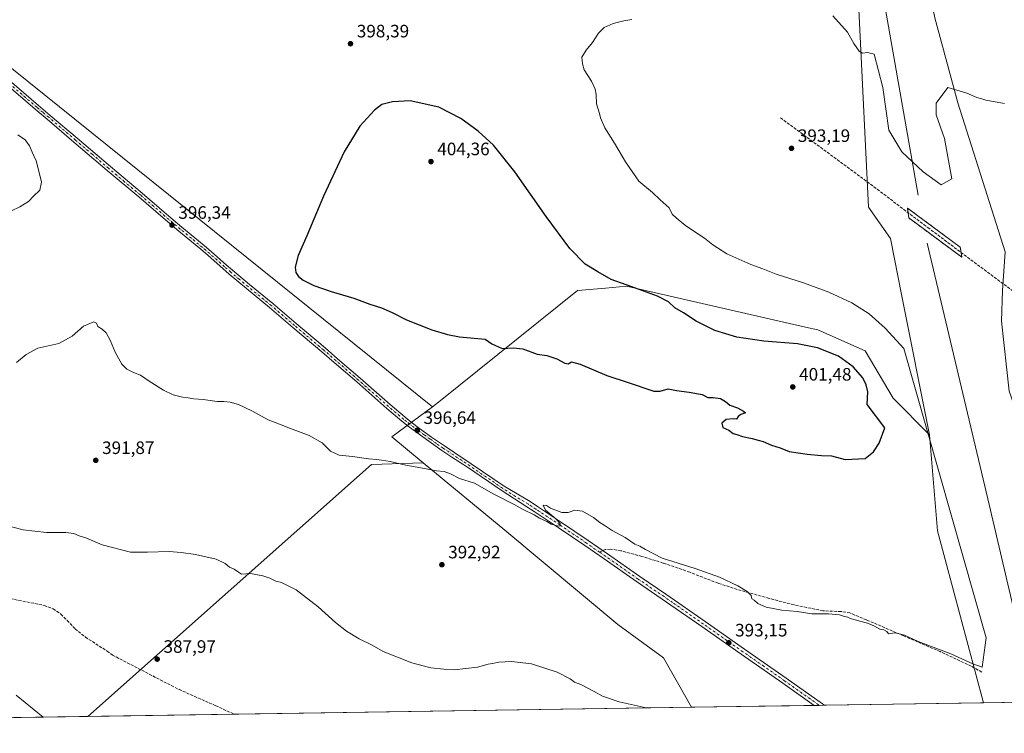
# Model space of a CAD drawing. Units: metres. Extents: x 604488 to 607955, y 4699142 to 4701508.
# Drawn here: x 605102 to 605650, y 4699142 to 4699540 of the extents above; entities that cross this region are included whole.
import ezdxf

# ---------------------------------------------------------------- set-up
doc = ezdxf.new("R2010")
doc.units = ezdxf.units.M
doc.header["$MEASUREMENT"] = 0
for name, pattern in [('DGN Style 3', [2.307223458686699, 1.648016756204785, -0.6592067024819142]), ('DGN Style 4', [2.6384748266838614, 1.318413404963828, -0.6592067024819142, 0.001648016756204785, -0.6592067024819142]), ('DGN Style 5', [1.1536117293433497, 0.4944050268614355, -0.6592067024819142])]:
    doc.linetypes.add(name, pattern=pattern)
for name, color, linetype, lineweight in [('Comarca CxS', 21, 'Continuous', 0), ('Comunidad Autónoma CxS', 142, 'Continuous', 0), ('Corriente artificial lineal', 4, 'DGN Style 3', 13), ('Cultivos herbáceos CxS', 92, 'Continuous', 0), ('Curva de nivel maestra', 30, 'Continuous', 30), ('Curva de nivel normal', 30, 'Continuous', 0), ('Ferrocarril eje', 151, 'Continuous', 13), ('Municipio CxS', 4, 'Continuous', 0), ('Núcleo urbano CxS', 7, 'Continuous', 0), ('Pastizal CxS', 92, 'Continuous', 0), ('Pista no pavimentada Cxs', 111, 'Continuous', 0), ('Pista no pavimentada eje', 91, 'DGN Style 4', 0), ('Provincia CxS', 1, 'Continuous', 0), ('Puente Cxs', 1, 'Continuous', 13), ('Puente lineal', 2, 'DGN Style 5', 0), ('Punto de cota en terreno', 7, 'Continuous', 0), ('Rótulo de punto de cota en terreno', 7, 'Continuous', 0), ('Senda', 7, 'DGN Style 3', 0), ('Senda no paivmentada conexión', 7, 'DGN Style 3', 0)]:
    doc.layers.add(name, color=color, linetype=linetype, lineweight=lineweight)
doc.styles.add('Style-Arial', font='txt')

# ---------------------------------------------------------------- blocks, each defined once
blk = doc.blocks.new('*U15')
at = {"layer": 'Cultivos herbáceos CxS', "color": 92, "linetype": 'Continuous', "lineweight": 0}
blk.add_polyline3d([(605139.9027000006, 4699151.785599999, 389.1217000000034), (604744.3118000003, 4699145.765900001, 396.9795000000013), (604716.8136, 4699182.5902, 396.3959000000032), (604680.3010999998, 4699223.865300001, 396.2695999999996), (604664.426, 4699241.857000001, 396.2992999999988), (604624.2093000002, 4699274.6654, 397.0022000000026), (604610.9801000003, 4699286.3071, 397.0434999999998), (604601.9841999998, 4699290.5405, 397.1696999999986), (604592.9884000003, 4699292.657099999, 397.1567000000068), (604588.7549999999, 4699293.1863, 397.2209000000003), (604571.4744999995, 4699298.009299999, 397.8178999999946), (604520.2220999999, 4699335.970799999, 398.0295000000042), (604510.2906999999, 4699999.369100001, 404.1065999999992), (604673.2373000003, 4699946.1599, 404.6334000000061), (604697.7292999999, 4699916.7689, 405.8368999999948), (604709.9744999995, 4699862.8861, 407.6622000000062), (604653.6407000005, 4699786.961100001, 408.5464999999967), (604822.6375000002, 4699723.2797, 403.9100999999937), (604942.6491, 4699637.556500001, 401.9550000000018), (605331.8812999995, 4699324.378900001, 397.5623000000051), (605309.1716, 4699307.6043, 395.9005999999936), (605326.5708999997, 4699293.207900001, 395.2700000000041), (605297.7846999997, 4699292.215700001, 394.9351000000024)], close=True, dxfattribs=at)
blk = doc.blocks.new('5PATER')
at = {"layer": 'Pastizal CxS', "linetype": 'Continuous', "lineweight": 0}
h = blk.add_hatch(color=51, dxfattribs=at)
edge = h.paths.add_edge_path()
edge.add_ellipse((0, 0), major_axis=(-0.1095731443231308, -0.1110710700762829), ratio=0.9994222409660322, start_angle=0, end_angle=360)

msp = doc.modelspace()

# ---------------------------------------------------------------- linework, layer by layer
at = {"layer": 'Comarca CxS', "color": 21, "linetype": 'Continuous', "lineweight": 0, "flags": 128}
msp.add_lwpolyline([(607950.2000008083, 4699194.549982991), (604523.1200007816, 4699142.399982992), (604491.287780008, 4701268.715117078), (604488.4900007818, 4701455.599982966), (604665.6666795819, 4701458.297477564), (607914.4600008078, 4701507.759982968)], close=True, dxfattribs=at)
at = {"layer": 'Comunidad Autónoma CxS', "color": 142, "linetype": 'Continuous', "lineweight": 0, "flags": 128}
msp.add_lwpolyline([(607950.2000008083, 4699194.549982991), (604523.1200007816, 4699142.399982992), (604491.287780008, 4701268.715117078), (604488.4900007818, 4701455.599982966), (604665.6666795819, 4701458.297477564), (607914.4600008078, 4701507.759982968)], close=True, dxfattribs=at)
at = {"layer": 'Corriente artificial lineal', "color": 4, "linetype": 'DGN Style 3', "lineweight": 13}
for points in [[(605525.6101000002, 4699485.360099999, 393.4109999999928), (605577.6700999998, 4699446.9901, 392.5335000000051), (605607.6901000004, 4699424.220100001, 392.3516999999993), (605685.1901000004, 4699366.370100001, 391.6046999999962), (605698.7887000004, 4699356.1129, 391.5044000000053)], [(605016.6601, 4699233.3101, 389.0887999999977), (605019.1801000005, 4699233.0801, 389.0482999999949), (605034.0100999996, 4699231.390100001, 388.8467999999993), (605045.8400999998, 4699229.100099999, 388.7342000000062), (605050.2401000002, 4699228.390100001, 388.5460000000021), (605059.9501, 4699225.440099999, 388.7220999999991), (605076.4200999998, 4699221.420100001, 388.6036000000022), (605115.5401, 4699213.690099999, 388.2142000000022), (605120.6001000004, 4699211.700099999, 388.2385000000068), (605124.8101000005, 4699208.790100001, 388.2690000000002), (605128.4200999998, 4699205.300100001, 388.1045000000013), (605132.7901, 4699200.610099999, 387.915599999993), (605138.5000999998, 4699196.0001, 387.7878000000055), (605150.6300999997, 4699188.210100001, 387.5114000000031), (605153.5800999999, 4699185.9901, 387.5374000000011), (605190.6700999998, 4699166.840100001, 387.2409999999945), (605211.0800999999, 4699157.800100001, 386.9084000000003), (605221.4656999996, 4699153.026699999, 386.8497000000062)]]:
    msp.add_polyline3d(points, dxfattribs=at)
at = {"layer": 'Cultivos herbáceos CxS', "color": 92, "linetype": 'Continuous', "lineweight": 0, "extrusion": (-0.02150745853116056, -0.06967962679480151, 0.9973375450855482), "elevation": -340069.8154358129, "flags": 128}
msp.add_lwpolyline([(-807576.590577077, 4656420.195136948), (-807593.342738024, 4656397.408210218), (-807572.4714283407, 4656388.760779277)], dxfattribs=at)
at = {"layer": 'Cultivos herbáceos CxS', "color": 92, "linetype": 'Continuous', "lineweight": 0, "extrusion": (-0.01061345958002101, -0.02944441885700109, 0.9995100703214135), "elevation": -144397.4902927318, "flags": 128}
msp.add_lwpolyline([(-1024071.105135045, 4623873.355090475), (-1024097.849302763, 4623862.655024011), (-1024198.756767442, 4623676.916695002)], dxfattribs=at)
msp.add_lwpolyline([(-1024071.105135045, 4623873.355090475), (-1024097.849302763, 4623862.655024011), (-1024198.756767442, 4623676.916695002)], dxfattribs=at)
at = {"layer": 'Cultivos herbáceos CxS', "color": 92, "linetype": 'Continuous', "lineweight": 0, "extrusion": (-0.01436291189966533, -0.0002185606660994215, 0.9998968241738733), "elevation": -9332.982819355173, "flags": 128}
msp.add_lwpolyline([(605419.1820910498, 4699154.972813475), (605164.592117439, 4699151.099113381)], dxfattribs=at)
at = {"layer": 'Cultivos herbáceos CxS', "color": 92, "linetype": 'Continuous', "lineweight": 0, "extrusion": (0.0198551881644539, 0.0003021410798689302, 0.9998028206670163), "elevation": 13824.01840213978, "flags": 128}
msp.add_lwpolyline([(4689400.311677355, -676428.5407333601), (4689400.311677354, -676032.8260068874)], dxfattribs=at)
at = {"layer": 'Cultivos herbáceos CxS', "color": 92, "linetype": 'Continuous', "lineweight": 0, "extrusion": (0.02783855780341372, 0.0004236047772957993, 0.9996123424900368), "elevation": 19225.77616013508, "flags": 128}
msp.add_lwpolyline([(4689400.824861357, -676374.6105082072), (4689400.824861357, -676293.0065317752)], dxfattribs=at)
at = {"layer": 'Cultivos herbáceos CxS', "color": 92, "linetype": 'Continuous', "lineweight": 0}
for points in [[(604510.2906999999, 4699999.369100001, 404.1065999999992), (604673.2373000003, 4699946.1599, 404.6334000000061), (604697.7292999999, 4699916.7689, 405.8368999999948), (604709.9744999995, 4699862.8861, 407.6622000000062), (604653.6407000005, 4699786.961100001, 408.5464999999967), (604822.6375000002, 4699723.2797, 403.9100999999937), (604942.6491, 4699637.556500001, 401.9550000000018), (605331.8812999995, 4699324.378900001, 397.5623000000051)], [(604510.2906999999, 4699999.369100001, 404.1065999999992), (604673.2373000003, 4699946.1599, 404.6334000000061), (604697.7292999999, 4699916.7689, 405.8368999999948), (604709.9744999995, 4699862.8861, 407.6622000000062), (604653.6407000005, 4699786.961100001, 408.5464999999967), (604822.6375000002, 4699723.2797, 403.9100999999937), (604942.6491, 4699637.556500001, 401.9550000000018), (605331.8812999995, 4699324.378900001, 397.5623000000051)], [(605653.0236999998, 4699332.9911, 393.059500000003), (605648.7907999996, 4699372.149499999, 392.2900999999983), (605649.3195000002, 4699389.082900001, 392.0880000000034), (605650.9072000004, 4699410.778700001, 392.3561999999947), (605624.4097999996, 4699493.753799999, 394.7969000000012), (605611.6870999997, 4699541.0921, 397.1919999999955), (605604.0308999997, 4699578.0965, 399.3791999999958), (605592.5470000004, 4699654.657299999, 400.4587999999931), (605574.6827999996, 4699719.733899999, 398.9174000000057), (605560.6465999996, 4699816.711100001, 402.2909000000073), (605549.1623000001, 4699895.823899999, 409.0329000000056), (605582.4319000002, 4699919.4122, 408.026199999993), (605610.1234999998, 4699956.8453, 408.8990000000049), (605710.6201, 4699992.8705, 408.1352999999945)], [(605610.1234999998, 4699956.8453, 408.8990000000049), (605582.4319000002, 4699919.4122, 408.026199999993), (605549.1623000001, 4699895.823899999, 409.0329000000056), (605560.6465999996, 4699816.711100001, 402.2909000000073), (605574.6827999996, 4699719.733899999, 398.9174000000057), (605592.5470000004, 4699654.657299999, 400.4587999999931), (605604.0308999997, 4699578.0965, 399.3791999999958), (605611.6870999997, 4699541.0921, 397.1919999999955), (605624.4097999996, 4699493.753799999, 394.7969000000012), (605650.9072000004, 4699410.778700001, 392.3561999999947), (605649.3195000002, 4699389.082900001, 392.0880000000034), (605648.7907999996, 4699372.149499999, 392.2900999999983), (605653.0236999998, 4699332.9911, 393.059500000003), (605663.0778999999, 4699304.415899999, 394.2090999999928), (605672.074, 4699288.540899999, 395.3356000000058), (605681.5990000004, 4699265.2577, 397.2317000000039), (605681.7681, 4699256.296, 398.5089000000008)], [(605391.9291000003, 4699947.7106, 407.9719999999944), (605391.9726999998, 4699946.630899999, 407.8916999999929), (605392.7664000001, 4699935.518400001, 406.8864000000031), (605422.1352000004, 4699916.4683, 406.0672999999952), (605455.4727999996, 4699897.418299999, 406.059699999998), (605480.8728, 4699884.7182, 405.5666000000056), (605494.3666000003, 4699825.186899999, 403.1613999999972), (605519.7666999997, 4699715.6492, 400.9100999999937), (605529.2916000001, 4699671.992799999, 400.6533000000054), (605544.8552000001, 4699667.946599999, 400.9075000000012), (605555.0263, 4699627.069499999, 399.5255999999936), (605569.1305999998, 4699549.657299999, 396.0090000000055), (605574.7071000002, 4699435.649499999, 392.8105999999971), (605586.8777000001, 4699418.187100001, 392.7409000000043), (605593.2280000001, 4699385.9079, 393.6034000000073), (605608.7474999996, 4699308.698000001, 397.4073999999964)], [(605569.1305999998, 4699549.657299999, 396.0090000000055), (605574.7071000002, 4699435.649499999, 392.8105999999971), (605586.8777000001, 4699418.187100001, 392.7409000000043), (605593.2280000001, 4699385.9079, 393.6034000000073), (605608.7474999996, 4699308.698000001, 397.4073999999964), (605588.3683000002, 4699329.086300001, 397.4125000000058), (605572.7484999998, 4699355.4539, 397.184699999998), (605546.3914999999, 4699367.1733, 397.7216999999946), (605539.5356999999, 4699368.7465, 397.7733000000007), (605439.9844000004, 4699391.589500001, 400.020399999994), (605428.1281000003, 4699390.531300001, 400.9336000000039), (605412.7620999999, 4699389.1599, 401.790599999993), (605412.5581999999, 4699389.1417, 401.8028999999952), (605335.2209000001, 4699326.845899999, 397.656799999997), (605331.8812999995, 4699324.378900001, 397.5623000000051), (604942.6491, 4699637.556500001, 401.9550000000018)], [(605608.7474999996, 4699308.698000001, 397.4073999999964), (605588.3683000002, 4699329.086300001, 397.4125000000058), (605572.7484999998, 4699355.4539, 397.184699999998), (605546.3914999999, 4699367.1733, 397.7216999999946), (605539.5356999999, 4699368.7465, 397.7733000000007), (605439.9844000004, 4699391.589500001, 400.020399999994), (605428.1281000003, 4699390.531300001, 400.9336000000039), (605412.7620999999, 4699389.1599, 401.790599999993), (605412.5581999999, 4699389.1417, 401.8028999999952), (605335.2209000001, 4699326.845899999, 397.656799999997), (605331.8812999995, 4699324.378900001, 397.5623000000051)], [(605326.5708999997, 4699293.207900001, 395.2700000000041), (605372.0596000003, 4699255.5701, 394.0368000000017), (605435.1013000002, 4699203.106899999, 392.2148000000016), (605460.4829000002, 4699184.551899999, 391.9189000000042), (605476.0292999997, 4699156.900599999, 390.5071999999927)]]:
    msp.add_polyline3d(points, dxfattribs=at)
msp.add_polyline3d([(605476.0294000005, 4699156.900400001, 390.5071999999927), (605139.9027000006, 4699151.785599999, 389.1217000000034), (605297.7846999997, 4699292.215700001, 394.9351000000024), (605326.5708999997, 4699293.207900001, 395.2700000000041), (605372.0596000003, 4699255.5701, 394.0368000000017), (605435.1013000002, 4699203.106899999, 392.2148000000016), (605460.4829000002, 4699184.551899999, 391.9189000000042)], close=True, dxfattribs=at)
at = {"layer": 'Curva de nivel maestra', "color": 30, "linetype": 'Continuous', "lineweight": 30, "elevation": 400, "flags": 128}
msp.add_lwpolyline([(605382.1699999999, 4699356.630100001), (605390.0999999996, 4699353.7401), (605395.5300000003, 4699352.870100001), (605401.1200000001, 4699351.0701), (605405.4800000006, 4699348.5701), (605407.3399999999, 4699348.370100001), (605409.1900000004, 4699349.440099999), (605414.1100000005, 4699348.100099999), (605428.8600000005, 4699341.8201), (605440.7599999999, 4699337.870100001), (605455.1699999999, 4699333.0601), (605458.6500000004, 4699333.050100001), (605463.0599999996, 4699334.3201), (605467.8300000001, 4699333.4301), (605474.8799999999, 4699332.5001), (605482.0999999996, 4699331.110099999), (605485.2999999998, 4699329.5801), (605488.2199999997, 4699329.600099999), (605492.2000000002, 4699328.950099999), (605495.0300000003, 4699327.2601), (605497.5199999996, 4699325.170100001), (605501.7999999998, 4699323.800100001), (605505.0300000003, 4699321.9301), (605506.2699999996, 4699321.020099999), (605503.6699999999, 4699320.0801), (605502.0599999996, 4699318.9101), (605501.0999999996, 4699317.440099999), (605499.3099999996, 4699317.630100001), (605495.5099999999, 4699317.2401), (605492.9600000001, 4699315.130100001), (605493.4900000002, 4699312.880100001), (605496.9600000001, 4699311.2401), (605499.2300000006, 4699309.5001), (605501.2699999996, 4699308.880100001), (605504.4600000001, 4699307.7301), (605509.9600000001, 4699306.630100001), (605513.1799999997, 4699305.710100001), (605516.0599999996, 4699305.0601), (605520.6600000003, 4699302.9301), (605525.4400000004, 4699301.4301), (605530.5999999996, 4699299.5001), (605540.5099999999, 4699297.880100001), (605548.5700000003, 4699297.270099999), (605554.0599999996, 4699296.970100001), (605561.75, 4699294.9001), (605572.7713000001, 4699295.612199999), (605577.5338000003, 4699299.316400001), (605580.7088000001, 4699304.0789), (605583.8838000001, 4699312.545600001), (605574.0099999999, 4699325.620100001), (605574.25, 4699332.6501), (605573.3899999997, 4699336.6601), (605571.4600000001, 4699340.4101), (605566.0800000001, 4699346.590100001), (605557.9000000004, 4699352.590100001), (605546.2599999999, 4699357.290100001), (605535.1100000005, 4699359.5101), (605516.3700000001, 4699360.940099999), (605501.3799999999, 4699363.170100001), (605489.0300000003, 4699366.9301), (605478.7999999998, 4699372.0701), (605471.6200000001, 4699376.6601), (605466.8200000003, 4699379.450099999), (605463.3600000005, 4699382.8201), (605457.2000000002, 4699386.0601), (605442.9100000003, 4699391.270099999), (605431.3399999999, 4699395.3301), (605423.8700000001, 4699399.5601), (605416.9699999997, 4699403.890100001), (605408.4000000004, 4699412.640100001), (605395.2000000002, 4699430.440099999), (605377.7400000002, 4699455.3101), (605365.8300000001, 4699470.0601), (605357.3300000001, 4699477.9001), (605347.5899999999, 4699484.920100001), (605335.3899999997, 4699491.290100001), (605319.3399999999, 4699494.9101), (605309.4800000006, 4699494.3201), (605303.6799999997, 4699492.710100001), (605299.4900000002, 4699489.700099999), (605291.3499999996, 4699480.770099999), (605282.7100000001, 4699466.4301), (605271.1900000004, 4699441.770099999), (605261.9400000004, 4699419.670100001), (605257.0999999996, 4699408.720100001), (605255.3399999999, 4699402.0601), (605255.6900000004, 4699399.220100001), (605257.2599999999, 4699396.890100001), (605259.8799999999, 4699394.850099999), (605265.7800000003, 4699391.9001), (605275.4699999997, 4699388.5101), (605288.04, 4699384.950099999), (605297.0199999996, 4699381.590100001), (605303.5099999999, 4699379.420100001), (605309.3200000003, 4699376.9001), (605317.3899999997, 4699372.8201), (605331.5199999996, 4699367.170100001), (605340.2699999996, 4699364.700099999), (605346.9299999997, 4699363.340100001), (605361.2000000002, 4699361.970100001), (605364.8200000003, 4699359.440099999), (605370.6699999999, 4699356.850099999), (605376.8600000005, 4699357.220100001), (605382.1699999999, 4699356.630100001)], dxfattribs=at)
at = {"layer": 'Curva de nivel normal', "color": 30, "linetype": 'Continuous', "lineweight": 0, "flags": 128}
for points, elevation in [([(605637.9199999999, 4699179.220100001), (605640.2833000004, 4699195.572899999), (605594.3499999996, 4699356.800100001), (605583.9600000001, 4699368.0701), (605575.0199999996, 4699376.110099999), (605565.4800000006, 4699382.280099999), (605552.6200000001, 4699388.220100001), (605538.5199999996, 4699393.390100001), (605523.2800000003, 4699398.3101), (605515.8200000003, 4699401.270099999), (605509.0700000003, 4699403.6501), (605495.7800000003, 4699409.610099999), (605488.0300000003, 4699414.620100001), (605483.3099999996, 4699418.360099999), (605472.8799999999, 4699425.1601), (605467.5099999999, 4699429.600099999), (605465.4199999999, 4699431.610099999), (605463.5999999996, 4699435.2301), (605458.6399999997, 4699439.640100001), (605454.3700000001, 4699443.710100001), (605446.8099999996, 4699450.140100001), (605439.3099999996, 4699460.800100001), (605433.2199999997, 4699471.170100001), (605427.8399999999, 4699479.7601), (605425.3700000001, 4699485.280099999), (605424.8799999999, 4699487.860099999), (605423.25, 4699493.120100001), (605423.0300000003, 4699498.420100001), (605422.5, 4699501.420100001), (605420.4400000004, 4699505.7601), (605416.2699999996, 4699512.090100001), (605415.4000000004, 4699515.420100001), (605415.1100000005, 4699519.090100001), (605417.4000000004, 4699523.090100001), (605421.0300000003, 4699527.420100001), (605424.2199999997, 4699532.5101), (605427.5300000003, 4699535.610099999), (605432.5199999996, 4699537.940099999), (605438.4299999997, 4699539.4001), (605442.8200000003, 4699540.1601)], 395), ([(605554.8600000005, 4699542.1501), (605562.9600000001, 4699533.0601), (605566.5099999999, 4699526.7601), (605569.5, 4699522.420100001), (605571.4100000003, 4699521.3301), (605574.0899999999, 4699521.6801), (605577.9000000004, 4699520.8201), (605582.7033000002, 4699502.219000001), (605586.0105999997, 4699478.406400001), (605593.2866000002, 4699466.500200001), (605605.1929000001, 4699455.2554), (605615.1147999996, 4699447.9793), (605621.0679000001, 4699451.286599999), (605617.0992000002, 4699473.7762), (605612.4689999997, 4699487.0054), (605612.4689999997, 4699493.619999999), (605618.8399999999, 4699502.290100001), (605629.5, 4699499.040100001), (605634.9800000006, 4699496.630100001), (605637.7400000002, 4699495.870100001), (605639.9699999997, 4699495.130100001), (605650.4500000002, 4699493.280099999)], 395), ([(605097.3200000003, 4699433.520099999), (605101.9699999997, 4699435.6801), (605106.8600000005, 4699438.8201), (605109.7000000002, 4699441.6601), (605113.0800000001, 4699445.090100001), (605114.1600000003, 4699449.5101), (605112.3899999997, 4699456.4001), (605111.0499999998, 4699461.460100001), (605108.9600000001, 4699466.1601), (605107.4699999997, 4699469.6801), (605104.9800000006, 4699473.050100001), (605100.7999999998, 4699475.800100001)], 395), ([(605637.9199999999, 4699179.220100001), (605632.8200000003, 4699181.110099999), (605620.5199999996, 4699186.710100001), (605602.3799999999, 4699193.600099999), (605594.8399999999, 4699197.030099999), (605589.5, 4699198.460100001), (605585.8700000001, 4699197.8301), (605584.9800000006, 4699199.120100001), (605583.2100000001, 4699200.020099999), (605581.0099999999, 4699200.450099999), (605577.9900000002, 4699202.120100001), (605574.1200000001, 4699203.7401), (605570.5499999998, 4699204.640100001), (605567.2400000002, 4699205.710100001), (605564.54, 4699206.290100001), (605563.0999999996, 4699207.0601), (605561.3200000003, 4699207.520099999), (605558.54, 4699208.450099999), (605552.4199999999, 4699208.950099999), (605543.1799999997, 4699209.020099999), (605535.0300000003, 4699210.200099999), (605526.4900000002, 4699210.9901), (605517.7400000002, 4699212.690099999), (605513.1399999997, 4699214.700099999), (605511.0999999996, 4699216.5101), (605509.6500000004, 4699217.4101), (605509.4199999999, 4699219.170100001), (605507.1299999999, 4699221.440099999), (605501.9800000006, 4699224.5701), (605491.7100000001, 4699229.4801), (605478.1600000003, 4699234.2501), (605459.7400000002, 4699239.9301), (605450.5, 4699244.880100001), (605447.25, 4699246.7301), (605444.54, 4699247.780099999), (605439.1399999997, 4699251.470100001), (605431.9299999997, 4699255.4101), (605427.5199999996, 4699258.370100001), (605425.0599999996, 4699259.860099999), (605421.5999999996, 4699262.590100001), (605415.4900000002, 4699266.110099999), (605411.1299999999, 4699266.8201), (605407.4900000002, 4699265.440099999), (605403.9100000003, 4699265.5101), (605397.6500000004, 4699267.9101), (605395.3300000001, 4699269.390100001), (605393.5099999999, 4699269.620100001), (605394.7300000006, 4699266.6601), (605400.5700000003, 4699261.9301), (605402.9400000004, 4699259.280099999), (605403.0099999999, 4699257.9901), (605402.25, 4699257.780099999), (605398, 4699258.9301), (605395.4500000002, 4699260.380100001), (605391.4000000004, 4699262.3301), (605388.4199999999, 4699264.0701), (605382.2800000003, 4699267.0801), (605377.2800000003, 4699269.9301), (605366.0999999996, 4699275.690099999), (605355.29, 4699281.880100001), (605346.8899999997, 4699284.4801), (605341.8099999996, 4699287.0601), (605338.4400000004, 4699288.2301), (605334, 4699288.7401), (605325.2699999996, 4699290.390100001), (605316.9800000006, 4699291.790100001), (605308.25, 4699293.950099999), (605303.5300000003, 4699294.530099999), (605300.8700000001, 4699295.0001), (605296.1500000004, 4699295.4101), (605287.3499999996, 4699296.620100001), (605279.8200000003, 4699297.460100001), (605275.0800000001, 4699299.6801), (605270.3799999999, 4699304.290100001), (605263.2100000001, 4699308.380100001), (605252.6699999999, 4699312.270099999), (605246.6299999999, 4699314.6501), (605240.3899999997, 4699317.040100001), (605231.1699999999, 4699322.0601), (605223.7800000003, 4699325.540100001), (605219.2100000001, 4699326.970100001), (605215.54, 4699327.300100001), (605211.8799999999, 4699327.2401), (605204.1299999999, 4699328.470100001), (605198.9400000004, 4699328.800100001), (605195.7000000002, 4699329.290100001), (605192.5899999999, 4699329.640100001), (605187.4299999997, 4699331.020099999), (605181.9800000006, 4699333.540100001), (605174.1200000001, 4699338.550100001), (605169.2300000006, 4699341.950099999), (605165.3099999996, 4699343.450099999), (605161.5899999999, 4699345.300100001), (605158.9000000004, 4699348.1601), (605155.1799999997, 4699354.7401), (605152.3200000003, 4699361.540100001), (605150.0800000001, 4699365.640100001), (605147.7999999998, 4699367.690099999), (605145.3899999997, 4699369.0101), (605144.7699999996, 4699370.890100001), (605143.1900000004, 4699371.610099999), (605137.3899999997, 4699369.200099999), (605131.2199999997, 4699363.7601), (605123.7599999999, 4699359.630100001), (605112.0599999996, 4699356.9301), (605105.4400000004, 4699353.5601), (605100.2300000006, 4699349.050100001)], 395), ([(605091.1200000001, 4699259.040100001), (605103.7800000003, 4699255.8201), (605116.9299999997, 4699254.3201), (605127.6799999997, 4699254.280099999), (605132.0499999998, 4699253.700099999), (605135.1399999997, 4699252.5001), (605138.8099999996, 4699251.2401), (605147.8899999997, 4699247.460100001), (605163.7300000006, 4699243.3301), (605173.0800000001, 4699243.280099999), (605185.2199999997, 4699243.790100001), (605191.7999999998, 4699243.200099999), (605199.8899999997, 4699242.130100001), (605211.3399999999, 4699239.370100001), (605216.29, 4699237.050100001), (605218.7999999998, 4699235.0001), (605221.29, 4699233.860099999), (605223.7400000002, 4699232.1501), (605225.5099999999, 4699231.090100001), (605230.4400000004, 4699231.360099999), (605237.3200000003, 4699230.220100001), (605241.29, 4699228.780099999), (605244.54, 4699227.100099999), (605247.79, 4699226.460100001), (605255.8799999999, 4699222.370100001), (605268.1699999999, 4699212.970100001), (605277.7800000003, 4699204.210100001), (605284.0199999996, 4699199.280099999), (605291.0899999999, 4699195.020099999), (605298.2300000006, 4699191.5001), (605304.4600000001, 4699188.050100001), (605320.4199999999, 4699181.6801), (605330.8399999999, 4699178.960100001), (605338.1399999997, 4699178.1601), (605343.8700000001, 4699177.690099999), (605356.8700000001, 4699179.3101), (605362.8700000001, 4699180.9301), (605365.3499999996, 4699181.3101), (605368.8099999996, 4699182.0001), (605375.8099999996, 4699182.440099999), (605387.04, 4699181.050100001), (605401.3200000003, 4699176.390100001), (605408.4500000002, 4699172.8101), (605410.9100000003, 4699170.940099999), (605414.4699999997, 4699169.5101), (605421.9800000006, 4699165.780099999), (605426.5499999998, 4699163.1601), (605435.8600000005, 4699159.940099999), (605450.7999999998, 4699156.630100001), (605451.5417, 4699156.527899999)], 390), ([(605115.0185000002, 4699151.407099999), (605099.9299999997, 4699163.6601)], 390)]:
    msp.add_lwpolyline(points, dxfattribs=dict(at, elevation=elevation))
at = {"layer": 'Ferrocarril eje', "color": 151, "linetype": 'Continuous', "lineweight": 13, "extrusion": (-0.9730717798020895, -0.2288727086070166, 0.02736045700791219), "elevation": -1664856.716052733, "flags": 128}
msp.add_lwpolyline([(-4435922.364139878, 45961.1007407291), (-4435775.882388071, 45968.46619811608), (-4435659.582683017, 45962.83809113641)], dxfattribs=at)
at = {"layer": 'Ferrocarril eje', "color": 151, "linetype": 'Continuous', "lineweight": 13}
msp.add_polyline3d([(605346.5110999999, 4701468.6634, 391.3264999999956), (605359.0484999996, 4701033.153100001, 401.0938000000024), (605385.5069000004, 4700670.6732, 399.5372000000062), (605410.6423000004, 4700483.4801, 406.7859000000026), (605509.3223000001, 4699954.750399999, 410.8552999999956), (605562.9434000002, 4699666.2467, 400.9388999999938), (605602.4249999998, 4699442.2115, 393.0127999999968)], dxfattribs=at)
at = {"layer": 'Municipio CxS', "color": 4, "linetype": 'Continuous', "lineweight": 0, "flags": 128}
msp.add_lwpolyline([(604491.287780008, 4701268.715117078), (604520.071, 4701291.049000001), (604522.5939999999, 4701293.005000002), (604523.1910000005, 4701293.470000001), (604547.1309999991, 4701316.048000001), (604570.8680000005, 4701338.432999999), (604585.5419999996, 4701351.730000001), (604604.6459999988, 4701369.041999999), (604608.8619999991, 4701378.064999999), (604616.2769999994, 4701395.348), (604616.588000001, 4701395.721999999), (604617.663999999, 4701397.016), (604624.2890000001, 4701404.979), (604658.2390000002, 4701445.783000001), (604663.3430000005, 4701453.407000001), (604664.7510000011, 4701457.220000001), (604665.6666795819, 4701458.297477564), (607914.4600008078, 4701507.759982968), (607950.2000008083, 4699194.549982991), (604523.1200007816, 4699142.399982992)], close=True, dxfattribs=at)
at = {"layer": 'Núcleo urbano CxS', "color": 7, "linetype": 'Continuous', "lineweight": 0, "extrusion": (0.3801568339844372, 0.05470799305612852, 0.9233026681812956), "elevation": 487682.9790144436, "flags": 128}
msp.add_lwpolyline([(4565126.947904634, -1171343.507931873), (4565073.474771036, -1171340.008598458), (4564974.887104019, -1171352.537722211)], dxfattribs=at)
at = {"layer": 'Núcleo urbano CxS', "color": 7, "linetype": 'Continuous', "lineweight": 0, "extrusion": (-0.02139327603667098, -0.0003255309046733798, 0.9997710846839136), "elevation": -14092.46750248297, "flags": 128}
msp.add_lwpolyline([(-4689400.805745749, 676975.7101627941), (-4689400.80574575, 676918.502546776)], dxfattribs=at)
at = {"layer": 'Núcleo urbano CxS', "color": 7, "linetype": 'Continuous', "lineweight": 0}
for points in [[(605522.3661000002, 4700074.4659, 430.078999999998), (605526.1941000001, 4700052.773700001, 424.4327000000048), (605532.5740999999, 4700006.837099999, 417.8032999999996), (605535.1261, 4699974.936899999, 416.8503999999957), (605536.0563000003, 4699969.6939, 416.8151999999973), (605553.2392999995, 4699965.378699999, 416.9088000000047), (605584.5255000005, 4699957.7939, 412.9134999999951), (605610.1234999998, 4699956.8453, 408.8990000000049), (605582.4319000002, 4699919.4122, 408.026199999993), (605549.1623000001, 4699895.823899999, 409.0329000000056), (605560.6465999996, 4699816.711100001, 402.2909000000073), (605574.6827999996, 4699719.733899999, 398.9174000000057), (605592.5470000004, 4699654.657299999, 400.4587999999931), (605604.0308999997, 4699578.0965, 399.3791999999958), (605611.6870999997, 4699541.0921, 397.1919999999955), (605624.4097999996, 4699493.753799999, 394.7969000000012), (605650.9072000004, 4699410.778700001, 392.3561999999947), (605649.3195000002, 4699389.082900001, 392.0880000000034), (605648.7907999996, 4699372.149499999, 392.2900999999983), (605653.0236999998, 4699332.9911, 393.059500000003)], [(605695.8475000003, 4699160.2454, 395.1633000000002), (605638.6595000001, 4699159.375200001, 393.9392999999982), (605613.1662999997, 4699255.309900001, 398.7513999999938), (605608.7474999996, 4699308.698000001, 397.4073999999964), (605593.2280000001, 4699385.9079, 393.6034000000073), (605586.8777000001, 4699418.187100001, 392.7409000000043), (605574.7071000002, 4699435.649499999, 392.8105999999971), (605569.1305999998, 4699549.657299999, 396.0090000000055), (605555.0263, 4699627.069499999, 399.5255999999936), (605544.8552000001, 4699667.946599999, 400.9075000000012), (605529.2916000001, 4699671.992799999, 400.6533000000054), (605519.7666999997, 4699715.6492, 400.9100999999937), (605494.3666000003, 4699825.186899999, 403.1613999999972), (605480.8728, 4699884.7182, 405.5666000000056), (605455.4727999996, 4699897.418299999, 406.059699999998), (605422.1352000004, 4699916.4683, 406.0672999999952), (605392.7664000001, 4699935.518400001, 406.8864000000031), (605391.9726999998, 4699946.630899999, 407.8916999999929), (605391.9291000003, 4699947.7106, 407.9719999999944), (605441.7013999998, 4699951.976, 409.3684999999969), (605448.3289000001, 4699969.649700001, 410.898199999996), (605449.1227000002, 4699989.4935, 412.7887000000046), (605423.7226999998, 4700067.281099999, 417.3187999999937)], [(605610.1234999998, 4699956.8453, 408.8990000000049), (605582.4319000002, 4699919.4122, 408.026199999993), (605549.1623000001, 4699895.823899999, 409.0329000000056), (605560.6465999996, 4699816.711100001, 402.2909000000073), (605574.6827999996, 4699719.733899999, 398.9174000000057), (605592.5470000004, 4699654.657299999, 400.4587999999931), (605604.0308999997, 4699578.0965, 399.3791999999958), (605611.6870999997, 4699541.0921, 397.1919999999955), (605624.4097999996, 4699493.753799999, 394.7969000000012), (605650.9072000004, 4699410.778700001, 392.3561999999947), (605649.3195000002, 4699389.082900001, 392.0880000000034), (605648.7907999996, 4699372.149499999, 392.2900999999983), (605653.0236999998, 4699332.9911, 393.059500000003), (605663.0778999999, 4699304.415899999, 394.2090999999928), (605672.074, 4699288.540899999, 395.3356000000058), (605681.5990000004, 4699265.2577, 397.2317000000039), (605681.7681, 4699256.296, 398.5089000000008)], [(605391.9291000003, 4699947.7106, 407.9719999999944), (605391.9726999998, 4699946.630899999, 407.8916999999929), (605392.7664000001, 4699935.518400001, 406.8864000000031), (605422.1352000004, 4699916.4683, 406.0672999999952), (605455.4727999996, 4699897.418299999, 406.059699999998), (605480.8728, 4699884.7182, 405.5666000000056), (605494.3666000003, 4699825.186899999, 403.1613999999972), (605519.7666999997, 4699715.6492, 400.9100999999937), (605529.2916000001, 4699671.992799999, 400.6533000000054), (605544.8552000001, 4699667.946599999, 400.9075000000012), (605555.0263, 4699627.069499999, 399.5255999999936), (605569.1305999998, 4699549.657299999, 396.0090000000055), (605574.7071000002, 4699435.649499999, 392.8105999999971), (605586.8777000001, 4699418.187100001, 392.7409000000043), (605593.2280000001, 4699385.9079, 393.6034000000073), (605608.7474999996, 4699308.698000001, 397.4073999999964)]]:
    msp.add_polyline3d(points, dxfattribs=at)
at = {"layer": 'Pastizal CxS', "color": 92, "linetype": 'Continuous', "lineweight": 0, "extrusion": (-0.02150745853116056, -0.06967962679480151, 0.9973375450855482), "elevation": -340069.8154358129, "flags": 128}
msp.add_lwpolyline([(-807576.590577077, 4656420.195136948), (-807593.342738024, 4656397.408210218), (-807572.4714283407, 4656388.760779277)], dxfattribs=at)
at = {"layer": 'Pastizal CxS', "color": 92, "linetype": 'Continuous', "lineweight": 0, "extrusion": (0.3801568339844372, 0.05470799305612852, 0.9233026681812956), "elevation": 487682.9790144436, "flags": 128}
msp.add_lwpolyline([(4565126.947904634, -1171343.507931873), (4565073.474771036, -1171340.008598458), (4564974.887104019, -1171352.537722211)], dxfattribs=at)
at = {"layer": 'Pastizal CxS', "color": 92, "linetype": 'Continuous', "lineweight": 0, "extrusion": (-0.02033765576039394, -0.0003094958965623477, 0.9997931205856848), "elevation": -13377.90642095086, "flags": 128}
msp.add_lwpolyline([(-4689399.879190371, 676845.120979876), (-4689399.879190372, 676776.7385178322)], dxfattribs=at)
at = {"layer": 'Pastizal CxS', "color": 92, "linetype": 'Continuous', "lineweight": 0, "extrusion": (-0.01537338145584541, -0.0002337610217636753, 0.9998817952630191), "elevation": -10015.89307716396, "flags": 128}
msp.add_lwpolyline([(605481.7402680153, 4699155.771665443), (605478.8528266273, 4699155.727765441)], dxfattribs=at)
at = {"layer": 'Pastizal CxS', "color": 92, "linetype": 'Continuous', "lineweight": 0, "extrusion": (0.01418928842863738, 0.0002156830932268537, 0.9998993037174756), "elevation": 9997.716930218605, "flags": 128}
msp.add_lwpolyline([(605483.6349286457, 4699155.981361969), (605480.7531383928, 4699155.937561968)], dxfattribs=at)
at = {"layer": 'Pastizal CxS', "color": 92, "linetype": 'Continuous', "lineweight": 0, "extrusion": (-0.0230131187278869, -0.0003501847092571862, 0.9997351017830102), "elevation": -15189.37319061252, "flags": 128}
msp.add_lwpolyline([(-4689400.64516868, 676895.8898479237), (-4689400.645168679, 676807.3549495863)], dxfattribs=at)
at = {"layer": 'Pastizal CxS', "color": 92, "linetype": 'Continuous', "lineweight": 0}
msp.add_polyline3d([(605608.7474999996, 4699308.698000001, 397.4073999999964), (605613.1662999997, 4699255.309900001, 398.7513999999938), (605638.6595000001, 4699159.375200001, 393.9392999999982), (605476.0294000005, 4699156.900400001, 390.5071999999927), (605460.4829000002, 4699184.551899999, 391.9189000000042), (605435.1013000002, 4699203.106899999, 392.2148000000016), (605372.0596000003, 4699255.5701, 394.0368000000017), (605326.5708999997, 4699293.207900001, 395.2700000000041), (605309.1716, 4699307.6043, 395.9005999999936), (605331.8812999995, 4699324.378900001, 397.5623000000051), (605335.2209000001, 4699326.845899999, 397.656799999997), (605412.5581999999, 4699389.1417, 401.8028999999952), (605412.7620999999, 4699389.1599, 401.790599999993), (605428.1281000003, 4699390.531300001, 400.9336000000039), (605439.9844000004, 4699391.589500001, 400.020399999994), (605539.5356999999, 4699368.7465, 397.7733000000007), (605546.3914999999, 4699367.1733, 397.7216999999946), (605572.7484999998, 4699355.4539, 397.184699999998), (605588.3683000002, 4699329.086300001, 397.4125000000058)], close=True, dxfattribs=at)
for points in [[(605608.7474999996, 4699308.698000001, 397.4073999999964), (605588.3683000002, 4699329.086300001, 397.4125000000058), (605572.7484999998, 4699355.4539, 397.184699999998), (605546.3914999999, 4699367.1733, 397.7216999999946), (605539.5356999999, 4699368.7465, 397.7733000000007), (605439.9844000004, 4699391.589500001, 400.020399999994), (605428.1281000003, 4699390.531300001, 400.9336000000039), (605412.7620999999, 4699389.1599, 401.790599999993), (605412.5581999999, 4699389.1417, 401.8028999999952), (605335.2209000001, 4699326.845899999, 397.656799999997), (605331.8812999995, 4699324.378900001, 397.5623000000051)], [(605326.5708999997, 4699293.207900001, 395.2700000000041), (605372.0596000003, 4699255.5701, 394.0368000000017), (605435.1013000002, 4699203.106899999, 392.2148000000016), (605460.4829000002, 4699184.551899999, 391.9189000000042), (605476.0292999997, 4699156.900599999, 390.5071999999927)]]:
    msp.add_polyline3d(points, dxfattribs=at)
at = {"layer": 'Pista no pavimentada Cxs', "color": 111, "linetype": 'Continuous', "lineweight": 0, "extrusion": (-0.00913316860253007, -0.0001390098469800096, 0.9999582820835778), "elevation": -5791.955180024037, "flags": 128}
msp.add_lwpolyline([(605528.4809849354, 4699157.268763838), (605522.7121442156, 4699157.180963838)], dxfattribs=at)
at = {"layer": 'Pista no pavimentada Cxs', "color": 111, "linetype": 'Continuous', "lineweight": 0}
for points in [[(605094.8101000005, 4699507.4301, 395.849000000002), (605112.4200999998, 4699492.290100001, 395.9900999999954), (605118.9700999996, 4699486.7301, 396.0644999999931), (605133.9901000002, 4699474.0001, 396.1793000000035), (605152.4101, 4699458.2401, 396.1591000000044), (605170.0601000005, 4699443.440099999, 396.1682000000001), (605183.7301000003, 4699431.710100001, 396.3190000000032), (605192.2901, 4699424.450099999, 396.5004999999946), (605204.6201, 4699414.2501, 397.0853999999963), (605208.6801000005, 4699410.7501, 397.3895000000048), (605216.9200999998, 4699403.4801, 397.9961999999941), (605220.4301000005, 4699400.450099999, 398.2541000000056), (605229.9901000002, 4699392.4101, 398.6174000000028), (605242.9501, 4699381.8101, 398.6518999999971), (605255.8901000004, 4699370.7501, 398.4983999999968), (605272.0301999999, 4699357.110099999, 398.1298999999999), (605278.9801000003, 4699351.1601, 398.0160999999935), (605291.5100999996, 4699340.290100001, 397.7367999999988), (605308.3000999996, 4699325.550100001, 397.2945000000037), (605316.6401000004, 4699318.4801, 397.007500000007), (605319.9600999998, 4699315.8201, 396.8941999999952), (605324.7001, 4699312.270099999, 396.6799000000028), (605331.3800999997, 4699307.5001, 396.4502000000066), (605338.5100999996, 4699302.5251, 396.2750999999989), (605344.2600999996, 4699298.6601, 396.1407999999938), (605353.4501, 4699292.590100001, 395.9667999999947), (605371.6901000004, 4699280.1501, 395.6640999999945), (605386.1700999998, 4699271.540100001, 395.395399999994), (605390.3800999997, 4699268.800100001, 395.3307000000059), (605403.7301000003, 4699259.9301, 394.9888000000064), (605418.5900999998, 4699249.8201, 394.6834999999992), (605429.3300999999, 4699242.390100001, 394.4112000000023), (605447.3201000001, 4699229.7601, 394.1193999999959), (605461.7801000001, 4699219.9801, 393.8816999999981), (605466.5800999999, 4699216.670100001, 393.7404999999999), (605483.7801000001, 4699204.630100001, 393.3859999999986), (605505.6901000004, 4699189.280099999, 393.0314000000071), (605528.9001000002, 4699173.0801, 392.4747000000062), (605549.1501000002, 4699158.7401, 391.9042000000045), (605550.1583000004, 4699158.0285, 391.8821000000025), (605544.3897000002, 4699157.9406, 391.8292999999976), (605526.9401000004, 4699170.300100001, 392.3221999999951), (605503.7401000002, 4699186.4801, 392.8806999999942), (605481.8300999999, 4699201.840100001, 393.2930000000051), (605464.6300999997, 4699213.880100001, 393.6183000000019), (605459.8601000002, 4699217.170100001, 393.725099999996), (605445.3901000004, 4699226.960100001, 393.9964000000036), (605427.3800999997, 4699239.600099999, 394.3285999999935), (605416.6601, 4699247.0101, 394.6298999999999), (605401.8300999999, 4699257.100099999, 394.9624999999942), (605388.5100999996, 4699265.950099999, 395.2492999999959), (605384.3201000001, 4699268.6801, 395.335500000001), (605370.1101000002, 4699277.8301, 395.6027000000031), (605351.8800999997, 4699290.2601, 395.831600000005), (605342.7001, 4699296.3201, 396.0249999999942), (605337.1300999997, 4699300.0601, 396.2134999999981), (605329.7500999998, 4699305.200099999, 396.3493000000017), (605323.0401, 4699310.0001, 396.5648999999976), (605318.2401000002, 4699313.590100001, 396.6787999999942), (605314.8502000002, 4699316.3201, 396.7826999999961), (605306.4600999998, 4699323.420100001, 397.1214000000036), (605289.6601, 4699338.170100001, 397.601999999999), (605277.1501000002, 4699349.030099999, 397.8687000000064), (605270.2100999998, 4699354.970100001, 398.0253999999986), (605254.0701000001, 4699368.610099999, 398.3524000000034), (605241.1501000002, 4699379.6501, 398.5412999999971), (605228.1901000004, 4699390.2501, 398.5050999999949), (605218.6101000002, 4699398.300100001, 398.1941999999981), (605215.0701000001, 4699401.360099999, 397.983699999997), (605206.8400999998, 4699408.630100001, 397.3546000000061), (605202.8000999996, 4699412.090100001, 397.0785999999935), (605190.4801000003, 4699422.290100001, 396.4700000000012), (605181.9001000002, 4699429.5701, 396.2624999999971), (605168.2401999999, 4699441.290100001, 396.1606999999931), (605150.5900999998, 4699456.100099999, 396.1542999999947), (605132.1700999998, 4699471.850099999, 396.1919999999955), (605117.1501000002, 4699484.5801, 396.0504999999976), (605110.6001000004, 4699490.1501, 395.9426999999997), (605093.0000999998, 4699505.280099999, 395.7802999999985)], [(605094.8101000005, 4699507.4301, 395.849000000002), (605112.4200999998, 4699492.290100001, 395.9900999999954), (605118.9700999996, 4699486.7301, 396.0644999999931), (605133.9901000002, 4699474.0001, 396.1793000000035), (605152.4101, 4699458.2401, 396.1591000000044), (605170.0601000005, 4699443.440099999, 396.1682000000001), (605183.7301000003, 4699431.710100001, 396.3190000000032), (605192.2901, 4699424.450099999, 396.5004999999946), (605204.6201, 4699414.2501, 397.0853999999963), (605208.6801000005, 4699410.7501, 397.3895000000048), (605216.9200999998, 4699403.4801, 397.9961999999941), (605220.4301000005, 4699400.450099999, 398.2541000000056), (605229.9901000002, 4699392.4101, 398.6174000000028), (605242.9501, 4699381.8101, 398.6518999999971), (605255.8901000004, 4699370.7501, 398.4983999999968), (605272.0301999999, 4699357.110099999, 398.1298999999999), (605278.9801000003, 4699351.1601, 398.0160999999935), (605291.5100999996, 4699340.290100001, 397.7367999999988), (605308.3000999996, 4699325.550100001, 397.2945000000037), (605316.6401000004, 4699318.4801, 397.007500000007), (605319.9600999998, 4699315.8201, 396.8941999999952), (605324.7001, 4699312.270099999, 396.6799000000028), (605331.3800999997, 4699307.5001, 396.4502000000066), (605338.5100999996, 4699302.5251, 396.2750999999989), (605344.2600999996, 4699298.6601, 396.1407999999938), (605353.4501, 4699292.590100001, 395.9667999999947), (605371.6901000004, 4699280.1501, 395.6640999999945), (605386.1700999998, 4699271.540100001, 395.395399999994), (605390.3800999997, 4699268.800100001, 395.3307000000059), (605403.7301000003, 4699259.9301, 394.9888000000064), (605418.5900999998, 4699249.8201, 394.6834999999992), (605429.3300999999, 4699242.390100001, 394.4112000000023), (605447.3201000001, 4699229.7601, 394.1193999999959), (605461.7801000001, 4699219.9801, 393.8816999999981), (605466.5800999999, 4699216.670100001, 393.7404999999999), (605483.7801000001, 4699204.630100001, 393.3859999999986), (605505.6901000004, 4699189.280099999, 393.0314000000071), (605528.9001000002, 4699173.0801, 392.4747000000062), (605549.1501000002, 4699158.7401, 391.9042000000045), (605550.1583000004, 4699158.0285, 391.8821000000025)], [(605544.3897000002, 4699157.9407, 391.8294000000024), (605526.9401000004, 4699170.300100001, 392.3221999999951), (605503.7401000002, 4699186.4801, 392.8806999999942), (605481.8300999999, 4699201.840100001, 393.2930000000051), (605464.6300999997, 4699213.880100001, 393.6183000000019), (605459.8601000002, 4699217.170100001, 393.725099999996), (605445.3901000004, 4699226.960100001, 393.9964000000036), (605427.3800999997, 4699239.600099999, 394.3285999999935), (605416.6601, 4699247.0101, 394.6298999999999), (605401.8300999999, 4699257.100099999, 394.9624999999942), (605388.5100999996, 4699265.950099999, 395.2492999999959), (605384.3201000001, 4699268.6801, 395.335500000001), (605370.1101000002, 4699277.8301, 395.6027000000031), (605351.8800999997, 4699290.2601, 395.831600000005), (605342.7001, 4699296.3201, 396.0249999999942), (605337.1300999997, 4699300.0601, 396.2134999999981), (605329.7500999998, 4699305.200099999, 396.3493000000017), (605323.0401, 4699310.0001, 396.5648999999976), (605318.2401000002, 4699313.590100001, 396.6787999999942), (605314.8502000002, 4699316.3201, 396.7826999999961), (605306.4600999998, 4699323.420100001, 397.1214000000036), (605289.6601, 4699338.170100001, 397.601999999999), (605277.1501000002, 4699349.030099999, 397.8687000000064), (605270.2100999998, 4699354.970100001, 398.0253999999986), (605254.0701000001, 4699368.610099999, 398.3524000000034), (605241.1501000002, 4699379.6501, 398.5412999999971), (605228.1901000004, 4699390.2501, 398.5050999999949), (605218.6101000002, 4699398.300100001, 398.1941999999981), (605215.0701000001, 4699401.360099999, 397.983699999997), (605206.8400999998, 4699408.630100001, 397.3546000000061), (605202.8000999996, 4699412.090100001, 397.0785999999935), (605190.4801000003, 4699422.290100001, 396.4700000000012), (605181.9001000002, 4699429.5701, 396.2624999999971), (605168.2401999999, 4699441.290100001, 396.1606999999931), (605150.5900999998, 4699456.100099999, 396.1542999999947), (605132.1700999998, 4699471.850099999, 396.1919999999955), (605117.1501000002, 4699484.5801, 396.0504999999976), (605110.6001000004, 4699490.1501, 395.9426999999997), (605093.0000999998, 4699505.280099999, 395.7802999999985)]]:
    msp.add_polyline3d(points, dxfattribs=at)
at = {"layer": 'Pista no pavimentada eje', "color": 91, "linetype": 'DGN Style 4', "lineweight": 0}
for points in [[(605424.9451000001, 4699243.3541, 394.4723999999987), (605417.6250999998, 4699248.415100001, 394.6817000000011), (605402.7801000001, 4699258.515100001, 395.0038000000059), (605389.4451000001, 4699267.3751, 395.3261000000057), (605385.2451, 4699270.110099999, 395.379700000005), (605378.0050999997, 4699274.415100001, 395.5295000000042), (605370.9001000002, 4699278.9901, 395.6459000000032), (605352.6651, 4699291.425100001, 395.9192999999942), (605343.4801000003, 4699297.4901, 396.1036000000022), (605338.5351, 4699300.8101, 396.2324999999983), (605337.8201000001, 4699301.292500001, 396.248900000006), (605334.0251000002, 4699303.9351, 396.3306000000011), (605330.5651000004, 4699306.350099999, 396.4094999999944), (605327.2251000004, 4699308.735099999, 396.5583000000042), (605323.8701, 4699311.1351, 396.6257999999943), (605319.1001000004, 4699314.7051, 396.7814999999973), (605317.4051000001, 4699316.0701, 396.8165000000009), (605315.7451, 4699317.4001, 396.8813999999985), (605311.5500999996, 4699320.950099999, 397.0179000000062), (605307.3800999997, 4699324.485099999, 397.1876000000047), (605290.5850999998, 4699339.2301, 397.6679000000004), (605284.3300999999, 4699344.6601, 397.8234999999986), (605278.0651000004, 4699350.095100001, 397.9305000000023), (605271.1201, 4699356.040100001, 398.0776000000042), (605254.9801000003, 4699369.6801, 398.4192000000039), (605242.0500999996, 4699380.7301, 398.5755000000063), (605229.0900999998, 4699391.3301, 398.553899999999), (605224.3000999996, 4699395.3551, 398.4330999999947), (605219.5201000003, 4699399.3751, 398.2179000000033), (605215.9951, 4699402.420100001, 397.9863000000041), (605211.8800999997, 4699406.0551, 397.7232999999979), (605207.7600999996, 4699409.690099999, 397.3861999999936), (605205.7401000002, 4699411.420100001, 397.2281999999978), (605203.7100999998, 4699413.170100001, 397.0959000000003), (605197.5450999998, 4699418.270099999, 396.7691999999952), (605191.3850999996, 4699423.370100001, 396.5123000000021), (605182.8151000004, 4699430.640100001, 396.3194999999978), (605169.1501000002, 4699442.3651, 396.2146000000066), (605160.3251, 4699449.765100001, 396.1511000000028), (605151.5000999998, 4699457.170100001, 396.1818999999959), (605142.2901, 4699465.045100001, 396.2185999999929), (605133.0800999999, 4699472.925100001, 396.2053000000014), (605118.0601000005, 4699485.655099999, 396.0721999999951), (605114.7851, 4699488.440099999, 396.0261000000028), (605111.5100999996, 4699491.220100001, 395.9768999999943), (605093.9051000001, 4699506.3551, 395.8236000000034)], [(605547.2768999999, 4699157.9846, 391.9079999999958), (605546.7701000003, 4699158.340100001, 391.9002000000037), (605527.9200999998, 4699171.690099999, 392.4207000000025), (605516.3151000004, 4699179.790100001, 392.6928999999946), (605504.7150999998, 4699187.880100001, 392.9802999999956), (605493.7600999996, 4699195.5601, 393.133799999996), (605482.8051000005, 4699203.235099999, 393.3580999999977), (605465.6051000003, 4699215.2751, 393.6842999999935), (605460.8201000001, 4699218.575099999, 393.7981), (605446.3551000003, 4699228.360099999, 394.0605999999971), (605428.3551000003, 4699240.995100001, 394.3775000000023), (605424.9451000001, 4699243.3541, 394.4723999999987)]]:
    msp.add_polyline3d(points, dxfattribs=at)
at = {"layer": 'Provincia CxS', "color": 1, "linetype": 'Continuous', "lineweight": 0, "flags": 128}
msp.add_lwpolyline([(607950.2000008083, 4699194.549982991), (604523.1200007816, 4699142.399982992), (604491.287780008, 4701268.715117078), (604488.4900007818, 4701455.599982966), (604665.6666795819, 4701458.297477564), (607914.4600008078, 4701507.759982968)], close=True, dxfattribs=at)
at = {"layer": 'Puente Cxs', "color": 1, "linetype": 'Continuous', "lineweight": 13}
msp.add_3dface([(605625.8241999998, 4699413.254799999, 393.093399999998), (605626.6726000002, 4699407.687000001, 392.9051999999938), (605597.1446000002, 4699429.564099999, 393.1680000000051), (605596.3591, 4699435.085200001, 393.2448000000004)], dxfattribs=at)
at = {"layer": 'Puente lineal', "color": 2, "linetype": 'DGN Style 5', "lineweight": 0}
msp.add_polyline3d([(605625.8241999998, 4699413.254799999, 393.093399999998), (605626.6726000002, 4699407.687000001, 392.9051999999938), (605597.1446000002, 4699429.564099999, 393.1680000000051), (605596.3591, 4699435.085200001, 393.2448000000004), (605625.8241999998, 4699413.254799999, 393.093399999998)], dxfattribs=at)
at = {"layer": 'Senda', "color": 7, "linetype": 'DGN Style 3', "lineweight": 0}
msp.add_polyline3d([(605637.7307000002, 4699176.523700001, 394.9017000000022), (605631.8457000004, 4699179.848099999, 394.9590999999928), (605614.6476999996, 4699187.9179, 395.0117000000027), (605594.4071000004, 4699196.6491, 395.107600000003), (605573.5049000002, 4699205.645099999, 395.2299999999959), (605564.3766999999, 4699209.4815, 395.3276999999944), (605559.3497000001, 4699210.2753, 395.3390000000072), (605549.2955, 4699210.6721, 395.2927000000054), (605533.2880999995, 4699213.979499999, 395.3926999999967), (605519.3975000001, 4699217.551300001, 395.4214000000065), (605503.7871000003, 4699221.9169, 395.0133999999962), (605490.9546999997, 4699226.017899999, 394.8053000000073), (605475.2119000005, 4699232.103499999, 394.8801999999997), (605460.3953, 4699237.262900001, 395.0078000000067), (605448.3567000004, 4699240.9669, 394.8153000000021), (605436.7150999998, 4699244.141899999, 394.6138999999966), (605430.8941000003, 4699245.0681, 394.5274999999965), (605427.9836999997, 4699244.803500001, 394.4900000000052), (605426.7158000004, 4699244.1987, 394.4787000000069)], dxfattribs=at)
at = {"layer": 'Senda no paivmentada conexión', "color": 7, "linetype": 'DGN Style 3', "lineweight": 0, "extrusion": (-0.002898452037124687, -0.001382522498417928, 0.9999948437903717), "elevation": -7857.134462017759, "flags": 128}
msp.add_lwpolyline([(605425.3160662337, 4699237.82702446), (605423.5453554111, 4699236.982423654)], dxfattribs=at)

# ---------------------------------------------------------------- block references
at = {"layer": 'Cultivos herbáceos CxS', "color": 92, "linetype": 'Continuous', "lineweight": 0}
msp.add_blockref('*U15', (0, 0), dxfattribs=at)
at = {"layer": 'Punto de cota en terreno', "color": 7, "linetype": 'Continuous', "lineweight": 0, "xscale": 10, "yscale": 10, "zscale": 10}
for p in [(605286.1699999999, 4699526.66, 398.3899999999995), (605531.8099999996, 4699468.390000001, 393.1900000000023), (605331, 4699461, 404.3600000000006), (605186.7699999996, 4699425.58, 396.3399999999965), (605532.5300000003, 4699335.42, 401.4799999999959), (605323.3300000001, 4699311.25, 396.6399999999995), (605144.2800000003, 4699294.5, 391.8699999999953), (605337.0700000003, 4699236.369999999, 392.9199999999983), (605496.8700000001, 4699192.850000001, 393.1499999999942), (605178.5099999999, 4699183.74, 387.9700000000012)]:
    msp.add_blockref('5PATER', p, dxfattribs=at)

# ---------------------------------------------------------------- texts
at = {"layer": 'Rótulo de punto de cota en terreno', "color": 7, "linetype": 'Continuous', "lineweight": 0, "style": 'Style-Arial'}
for s, p in [('398,39', (605289.6978000002, 4699530.187799999)), ('393,19', (605535.3378, 4699471.9178)), ('404,36', (605334.5278000003, 4699464.527799999)), ('396,34', (605190.2977999998, 4699429.107799999)), ('401,48', (605536.0577999996, 4699338.947799999)), ('396,64', (605326.8578000005, 4699314.777799999)), ('391,87', (605147.8077999996, 4699298.027799999)), ('392,92', (605340.5977999996, 4699239.897800001)), ('393,15', (605500.3978000004, 4699196.377800001)), ('387,97', (605182.0378000002, 4699187.2678))]:
    msp.add_text(s, height=7.000000000000002, dxfattribs=at).set_placement(p)

doc.saveas('drawing.dxf')
